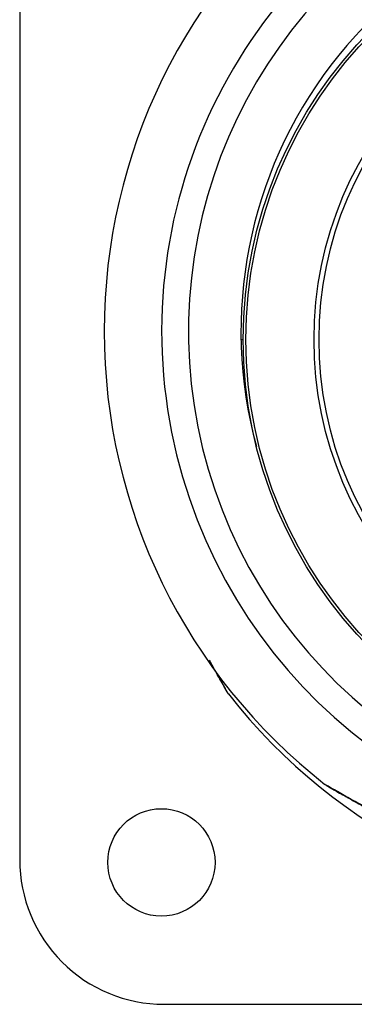
# Model space of a CAD drawing. Units: metres. Extents: x -0.012 to 0.091, y 0.002 to 0.113.
# Drawn here: x 0.043 to 0.043, y 0.049 to 0.05 of the extents above; entities that cross this region are included whole.
import ezdxf

# ---------------------------------------------------------------- set-up
doc = ezdxf.new("R2010")
doc.units = ezdxf.units.M

msp = doc.modelspace()

# ---------------------------------------------------------------- linework, layer by layer
at = {"color": 7, "linetype": 'Continuous', "lineweight": 25}
for p, q in [((0.04288369777804608, 0.05065201665517313), (0.04288369777804606, 0.04930200324943596)), ((0.04317262144679414, 0.04998016213209396), (0.04317537057641063, 0.04998016213209396)), ((0.04307219777804606, 0.04911350324943591), (0.04442221118378323, 0.04911350324943589))]:
    msp.add_line(p, q, dxfattribs=at)
for centre, radius in [((0.04374687057641062, 0.04998016213209395), 0.0005715000000000026), ((0.04374687057641062, 0.04998016213209395), 0.0005679278760968645), ((0.04374687057641062, 0.04998016213209395), 0.0004789478863466631), ((0.04374687057641062, 0.04998016213209395), 0.0004725200102497981), ((0.04306869777804606, 0.04929850324943592), 7.000000000000623e-05)]:
    msp.add_circle(centre, radius, dxfattribs=at)
for centre, radius, start, end in [((0.04374401793578209, 0.049991038821489), 0.000675000000000002, 112.5000000000045, 270.0000000000014), ((0.04374401793578231, 0.049991038821489), 0.0007499999999999989, 128.0249331150508, 231.9749759898112), ((0.04374401793578209, 0.049991038821489), 0.0006400000000000017, 112.4999999993352, 270.0000000000014), ((0.04374401793578214, 0.049991038821489), 0.0005714999999999981, 90, 195.2598758306106), ((0.04374687057641062, 0.04998016213209396), 0.000750000000000004, 218.0248921180751, 270.0000000000008), ((0.04307219777804606, 0.04930200324943591), 0.0001885000000000081, 179.9999999999874, 269.9999999999987)]:
    msp.add_arc(centre, radius, start, end, dxfattribs=at)
for points, knots in [([(0.04313089580276994, 0.04956211124206756), (0.0431325029680624, 0.04955918709885465), (0.04313655615271451, 0.04955181256653576), (0.04314236083813029, 0.0495415465072602), (0.04314750744634623, 0.04953252857077921), (0.0431510742142785, 0.04952637199787253), (0.04315207936230835, 0.04952463345179157), (0.04315246387793922, 0.04952396837747091)], [0, 0, 0, 0, 0.1779355537255192, 0.4487439212413649, 0.6903422272270676, 0.8815415736621938, 1, 1, 1, 1]), ([(0.04315607846644656, 0.04951815709216092), (0.04315609139298805, 0.04951813476941638), (0.0431566415696895, 0.04951718467352586), (0.04315449189507899, 0.04952088366652384), (0.0431485135145901, 0.04953129354479415), (0.04314039507869531, 0.04954553286718464), (0.04313442850076834, 0.04955652873759122), (0.04313304722660855, 0.04955907430254367)], [0, 0, 0, 0, 0.005357535826992972, 0.2280262968417235, 0.4869201539694091, 0.8812210379375122, 1, 1, 1, 1]), ([(0.04314826220118893, 0.04953123935851363), (0.04314836471051425, 0.04953106003530122), (0.04314982464137572, 0.04952850612626764), (0.04315193396365405, 0.04952488810609094), (0.04315356375553631, 0.04952206015612748), (0.04315397834697279, 0.04952134499075174), (0.04315410567950088, 0.04952112721621982), (0.04315411951792966, 0.04952110213296184), (0.04315423482600423, 0.04952090773420802), (0.04315437321701087, 0.04952067828960399), (0.04315467434161022, 0.04952020240412547), (0.04315524313061241, 0.04951932174123669), (0.0431558763239459, 0.04951869023520427), (0.04315628351249593, 0.04951828413170939)], [0, 0, 0, 0, 0.02368073650261503, 0.3372594437888168, 0.6617851853668081, 0.8284474136169329, 0.8716098439173192, 0.9049816840399934, 0.9128358358230146, 0.9185637391467513, 0.9313665929334884, 0.9558638159500784, 1, 1, 1, 1]), ([(0.04315338872829438, 0.04952236945807888), (0.043153586467079, 0.04952202725009545), (0.04315388494499962, 0.04952151070233014), (0.04315402727015929, 0.0495212634037397), (0.04315402324653824, 0.04952127044599949), (0.04315402245261094, 0.04952127183555437)], [0, 0, 0, 0, 0.6117365449184944, 0.9233891684082081, 1, 1, 1, 1]), ([(0.04357401793578222, 0.04927165953314275), (0.04355875932300891, 0.04927601979435436), (0.04352824531626585, 0.04928473939698069), (0.04348289891291016, 0.04930122396348023), (0.04343785739077644, 0.04931984508347344), (0.04339292214389475, 0.04934065812883583), (0.04335641557380755, 0.04935915453443861), (0.04332853567069068, 0.04937405409349708), (0.04330880696167027, 0.04938493724353673), (0.0432934549179578, 0.04939363945940824), (0.04328367580524651, 0.04939928027328343), (0.0432825499649571, 0.04939993458151676), (0.04328201297946787, 0.04940024666310604)], [0, 0, 0, 0, 0.1328558259565455, 0.2656836259836969, 0.4019701029874773, 0.5381282561416122, 0.6794128625936332, 0.7502633490510751, 0.8225716790228672, 0.8964842740445933, 0.9506267067645674, 1, 1, 1, 1]), ([(0.04328204362529751, 0.04940036604603827), (0.04328252527346151, 0.04939997131026933), (0.04328330408979627, 0.04939933302969909), (0.04328425146838732, 0.04939871549518037), (0.04328466416092004, 0.04939846287197096), (0.04328477557280019, 0.04939839600439298), (0.04328485076973119, 0.04939835129355857), (0.04328492423516327, 0.04939830801071602), (0.04328502468369101, 0.04939824931798299), (0.04328530834385413, 0.04939808452856376), (0.04328695089245645, 0.04939713357829122), (0.0432917160906402, 0.04939437720661843), (0.04329913800985222, 0.04939009632121331), (0.04330852070532639, 0.0493847749946306), (0.04332075954793522, 0.0493779430924698), (0.04333601390127977, 0.04936959627571562), (0.04335403033400723, 0.04935996861282002), (0.04337541398691767, 0.04934888102162226), (0.04340141184077884, 0.04933602662874795), (0.04343145216247588, 0.04932208755802061), (0.04346523947510784, 0.04930759338085175), (0.04350194302967902, 0.04929344194213121), (0.04353846209111123, 0.04928084617886301), (0.04356315611428524, 0.04927426903994309), (0.04357404967321105, 0.0492713675908806)], [0, 0, 0, 0, 0.005244187428252858, 0.008479755840463595, 0.009207332971993734, 0.009682592990239098, 0.01020432206969213, 0.01106671483843222, 0.0130786797738452, 0.02129950806599071, 0.05576823402273359, 0.0925327645901423, 0.1282577743457213, 0.167554591208134, 0.2168767633717835, 0.2701257892126901, 0.32972296515353, 0.3979228731753793, 0.4775303909137967, 0.5759964909816936, 0.6762485583742184, 0.7850251748656303, 0.9051656788095847, 1, 1, 1, 1])]:
    msp.add_open_spline(points, degree=3, knots=knots, dxfattribs=at)

doc.saveas('drawing.dxf')
